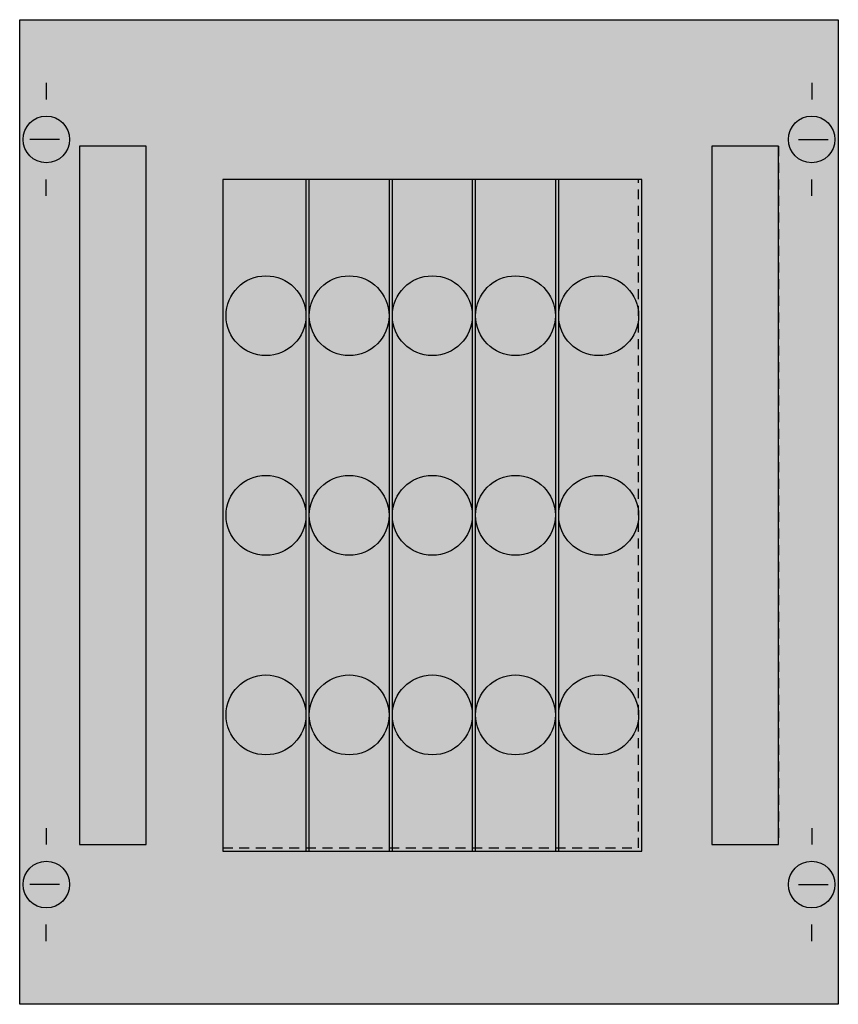
# Model space of a CAD drawing. Extents: x 0.2 to 24.8, y 0.2 to 29.8.
import ezdxf

# ---------------------------------------------------------------- set-up
doc = ezdxf.new("R2010")
doc.units = 0
doc.header["$MEASUREMENT"] = 0
doc.linetypes.add('L000000020000FFFFFF', pattern=[0])
doc.linetypes.add('L014100020032000000', pattern=[0.5, 0.3, -0.2])
doc.layers.get('0').update_dxf_attribs({"linetype": 'CONTINUOUS'})
for name, color, linetype in [('1', 7, 'CONTINUOUS'), ('2', 7, 'CONTINUOUS'), ('31', 7, 'CONTINUOUS'), ('38', 7, 'CONTINUOUS')]:
    doc.layers.add(name, color=color, linetype=linetype)

# ---------------------------------------------------------------- blocks, each defined once
blk = doc.blocks.new('MR102B')
at = {"layer": '1', "color": 7, "linetype": 'CONTINUOUS'}
for p, q in [((1, 27.9), (1, 27.4)), ((24, 27.9), (24, 27.4)), ((1.4, 26.2), (0.5, 26.2)), ((23.6, 26.2), (24.5, 26.2)), ((1, 24.5), (1, 25)), ((24, 24.5), (24, 25)), ((1, 5.5), (1, 5)), ((24, 5.5), (24, 5)), ((1.4, 3.8), (0.5, 3.8)), ((23.6, 3.8), (24.5, 3.8)), ((1, 2.1), (1, 2.6)), ((24, 2.1), (24, 2.6))]:
    blk.add_line(p, q, dxfattribs=at)
blk.add_lwpolyline([(24.8, 29.8), (24.8, 0.2), (0.2, 0.2), (0.2, 29.8)], close=True, dxfattribs=at)
at = {"layer": '1', "color": 7, "linetype": 'L014100020032000000'}
blk.add_lwpolyline([(18.8, 4.9), (18.8, 25), (6.3, 25), (6.3, 4.9)], close=True, dxfattribs=at)
at = {"layer": '1', "color": 7, "linetype": 'CONTINUOUS'}
for centre in [(1, 26.2), (24, 26.2), (1, 3.8), (24, 3.8)]:
    blk.add_circle(centre, 0.7, dxfattribs=at)
at = {"layer": '1', "color": 255, "linetype": 'CONTINUOUS'}
blk.add_solid([(24.8, 29.8), (24.8, 0.2), (0.2, 29.8), (0.2, 0.2)], dxfattribs=at)
at = {"layer": '2', "color": 7, "linetype": 'CONTINUOUS'}
for points in [[(8.9, 4.8), (8.9, 25), (6.3, 25), (6.3, 4.8)], [(11.4, 4.8), (11.4, 25), (8.8, 25), (8.8, 4.8)], [(13.9, 4.8), (13.9, 25), (11.3, 25), (11.3, 4.8)], [(16.4, 4.8), (16.4, 25), (13.8, 25), (13.8, 4.8)], [(18.9, 4.8), (18.9, 25), (16.3, 25), (16.3, 4.8)]]:
    blk.add_lwpolyline(points, close=True, dxfattribs=at)
for centre in [(7.6, 20.9), (10.1, 20.9), (12.6, 20.9), (15.1, 20.9), (17.6, 20.9), (7.6, 14.9), (10.1, 14.9), (12.6, 14.9), (15.1, 14.9), (17.6, 14.9), (7.6, 8.9), (10.1, 8.9), (12.6, 8.9), (15.1, 8.9), (17.6, 8.9)]:
    blk.add_circle(centre, 1.2, dxfattribs=at)
at = {"layer": '2', "color": 255, "linetype": 'CONTINUOUS'}
for points in [[(8.9, 4.8), (8.9, 25), (6.3, 4.8), (6.3, 25)], [(11.4, 4.8), (11.4, 25), (8.8, 4.8), (8.8, 25)], [(13.9, 4.8), (13.9, 25), (11.3, 4.8), (11.3, 25)], [(16.4, 4.8), (16.4, 25), (13.8, 4.8), (13.8, 25)], [(18.9, 4.8), (18.9, 25), (16.3, 4.8), (16.3, 25)]]:
    blk.add_solid(points, dxfattribs=at)
at = {"layer": '31', "color": 7, "linetype": 'CONTINUOUS'}
for p, q in [((4, 26), (2, 26)), ((23, 26), (21, 26)), ((2, 5), (4, 5)), ((21, 5), (23, 5))]:
    blk.add_line(p, q, dxfattribs=at)
at = {"layer": '31', "color": 7, "linetype": 'L014100020032000000'}
for p, q in [((2, 26), (2, 5)), ((4, 5), (4, 26)), ((21, 26), (21, 5)), ((23, 26), (23, 5))]:
    blk.add_line(p, q, dxfattribs=at)
at = {"layer": '31', "color": 255, "linetype": 'L000000020000FFFFFF'}
for points in [[(4, 5), (4, 26), (2, 26), (2, 5)], [(23, 5), (23, 26), (21, 26), (21, 5)]]:
    blk.add_lwpolyline(points, close=True, dxfattribs=at)
for points in [[(4, 5), (4, 26), (2, 5), (2, 26)], [(23, 5), (23, 26), (21, 5), (21, 26)]]:
    blk.add_solid(points, dxfattribs=at)
at = {"layer": '38', "color": 7, "linetype": 'CONTINUOUS'}
for points in [[(8.9, 4.8), (8.9, 25), (6.3, 25), (6.3, 4.8)], [(11.4, 4.8), (11.4, 25), (8.8, 25), (8.8, 4.8)], [(13.9, 4.8), (13.9, 25), (11.3, 25), (11.3, 4.8)], [(16.4, 4.8), (16.4, 25), (13.8, 25), (13.8, 4.8)], [(18.9, 4.8), (18.9, 25), (16.3, 25), (16.3, 4.8)]]:
    blk.add_lwpolyline(points, close=True, dxfattribs=at)
for centre in [(7.6, 20.9), (10.1, 20.9), (12.6, 20.9), (15.1, 20.9), (17.6, 20.9), (7.6, 14.9), (10.1, 14.9), (12.6, 14.9), (15.1, 14.9), (17.6, 14.9), (7.6, 8.9), (10.1, 8.9), (12.6, 8.9), (15.1, 8.9), (17.6, 8.9)]:
    blk.add_circle(centre, 1.2, dxfattribs=at)
at = {"layer": '38', "color": 255, "linetype": 'CONTINUOUS'}
for points in [[(8.9, 4.8), (8.9, 25), (6.3, 4.8), (6.3, 25)], [(11.4, 4.8), (11.4, 25), (8.8, 4.8), (8.8, 25)], [(13.9, 4.8), (13.9, 25), (11.3, 4.8), (11.3, 25)], [(16.4, 4.8), (16.4, 25), (13.8, 4.8), (13.8, 25)], [(18.9, 4.8), (18.9, 25), (16.3, 4.8), (16.3, 25)]]:
    blk.add_solid(points, dxfattribs=at)

msp = doc.modelspace()

# ---------------------------------------------------------------- block references
msp.add_blockref('MR102B', (0, 0))

doc.saveas('drawing.dxf')
